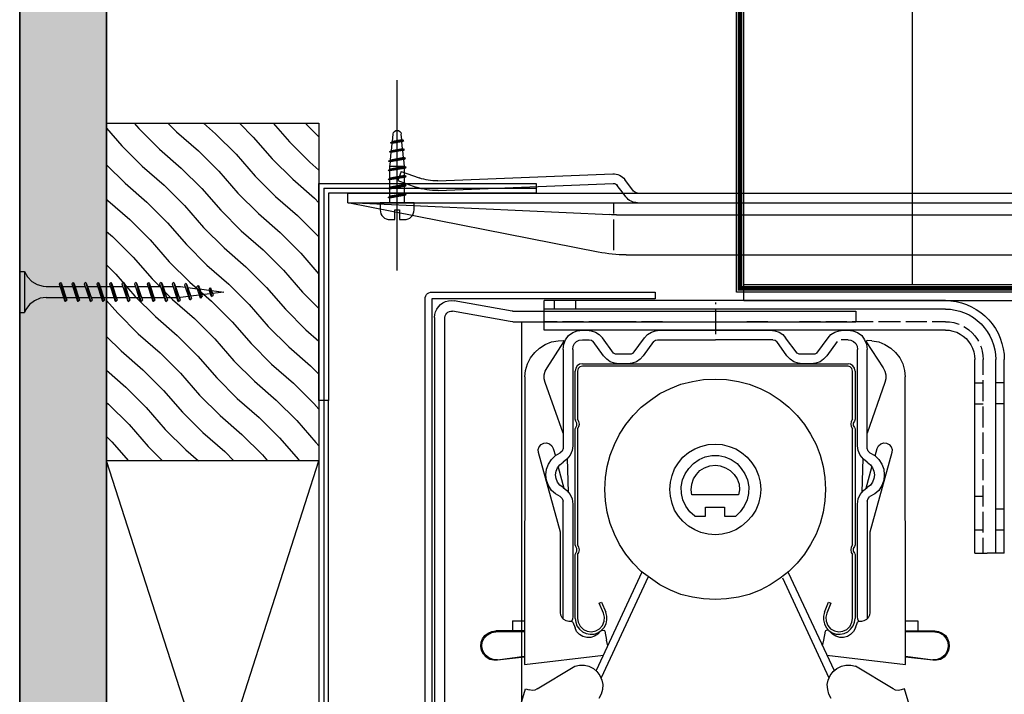
# Model space of a CAD drawing. Units: millimetres. Extents: x 82728 to 88912, y 18022 to 23414.
# Drawn here: x 86228 to 86432, y 18518 to 18657 of the extents above; entities that cross this region are included whole.
import ezdxf

# ---------------------------------------------------------------- set-up
doc = ezdxf.new("R2010")
doc.units = ezdxf.units.MM
doc.header["$LTSCALE"] = 0.5
doc.linetypes.add('HIDDEN', pattern=[9.525, 6.35, -3.175])
for name, color, linetype in [('AS_obklad_drevo', 26, 'Continuous'), ('AS_obrys', 1, 'Continuous'), ('as_okna', 142, 'Continuous'), ('AS_tepelna', 51, 'Continuous'), ('D_AS_DET_ruzne', 33, 'Continuous'), ('D_AS_DET_SRAF', 251, 'Continuous')]:
    doc.layers.add(name, color=color, linetype=linetype)
doc.linetypes.add('BATTING', pattern='A,0.00254,-2.54,[134,ltypeshp.shx,S=2.54,R=0,X=-2.54,Y=0],-5.08,[134,ltypeshp.shx,S=2.54,R=180,X=2.54,Y=0],-2.54', length=10.16254)

# ---------------------------------------------------------------- blocks, each defined once
blk = doc.blocks.new('A$C58B03034')
for p, q in [((-43.98, -2.24), (-43.44, -1.98)), ((-43.44, -1.98), (-42.84, -1.82)), ((-42.84, -1.82), (-42.22, -1.77)), ((-42.22, -1.77), (-41.63, -1.82)), ((-29.63, -3.94), (-41.63, -1.82)), ((-23.02, -7.91), (-23.02, -1.77)), ((60.12, -1.77), (-23.02, -1.77)), ((-20.86, -3.53), (-20.86, -1.77)), ((-16.47, -3.53), (-16.47, -1.77)), ((60.12, -1.77), (61.25, -1.82)), ((61.25, -1.82), (62.36, -1.98)), ((62.36, -1.98), (63.44, -2.24)), ((-45.5, -4.09), (-45.24, -3.53)), ((-45.24, -3.53), (-44.91, -3.04)), ((-44.91, -3.04), (-44.47, -2.6)), ((-44.47, -2.6), (-43.98, -2.24)), ((-42.95, -4.17), (-42.64, -4.04)), ((-42.64, -4.04), (-42.33, -3.97)), ((-42.33, -3.97), (-41.99, -3.99)), ((-30.02, -6.11), (-41.99, -3.99)), ((-29.48, -3.97), (-29.63, -3.94)), ((-29.48, -3.97), (41.57, -3.97)), ((60.12, -3.53), (-23.02, -3.53)), ((41.57, -3.97), (41.57, -6.16)), ((60.12, -3.53), (61.15, -3.58)), ((61.15, -3.58), (62.15, -3.73)), ((62.15, -3.73), (63.13, -3.99)), ((63.13, -3.99), (64.09, -4.33)), ((63.44, -2.24), (64.5, -2.62)), ((64.5, -2.62), (65.54, -3.09)), ((65.54, -3.09), (66.52, -3.6)), ((66.52, -3.6), (67.47, -4.25)), ((-45.73, -5.28), (-45.66, -4.69)), ((-45.73, -5.28), (-45.73, -206.15)), ((-45.66, -4.69), (-45.5, -4.09)), ((-43.57, -5.28), (-43.51, -4.95)), ((-43.57, -206.15), (-43.57, -5.28)), ((-43.51, -4.95), (-43.38, -4.66)), ((-43.38, -4.66), (-43.2, -4.38)), ((-43.2, -4.38), (-42.95, -4.17)), ((-29.48, -6.16), (-30.02, -6.11)), ((64.09, -4.33), (65.02, -4.74)), ((65.02, -4.74), (65.92, -5.28)), ((65.92, -5.28), (66.72, -5.9)), ((66.72, -5.9), (67.5, -6.6)), ((67.47, -4.25), (68.32, -4.97)), ((68.32, -4.97), (69.12, -5.77)), ((69.12, -5.77), (69.84, -6.62)), ((-29.48, -6.16), (41.57, -6.16)), ((-20.31, -6.16), (-23.02, -6.16)), ((60.12, -7.91), (-23.02, -7.91)), ((-14.84, -6.16), (-19.23, -6.16)), ((-9.4, -6.16), (-13.76, -6.16)), ((-13.04, -6.16), (2.6, -6.16)), ((-7.57, -6.16), (-11.95, -6.16)), ((-3.93, -6.16), (-8.29, -6.16)), ((1.52, -6.16), (-2.84, -6.16)), ((23.35, -6.16), (18.99, -6.16)), ((34.24, -6.16), (29.88, -6.16)), ((39.71, -6.16), (35.35, -6.16)), ((45.16, -6.16), (40.8, -6.16)), ((50.85, -6.16), (46.27, -6.16)), ((56.3, -6.16), (51.91, -6.16)), ((60.12, -6.16), (57.38, -6.16)), ((60.12, -6.16), (60.99, -6.21)), ((60.12, -7.91), (60.92, -7.94)), ((60.92, -7.94), (61.69, -8.09)), ((60.99, -6.21), (61.85, -6.34)), ((61.69, -8.09), (62.46, -8.35)), ((61.85, -6.34), (62.72, -6.57)), ((62.72, -6.57), (62.95, -6.67)), ((63.93, -7.14), (64.27, -7.35)), ((64.27, -7.35), (64.97, -7.86)), ((64.97, -7.86), (65.64, -8.43)), ((67.5, -6.6), (68.17, -7.37)), ((68.17, -7.37), (68.81, -8.17)), ((69.84, -6.62), (70.49, -7.58)), ((70.49, -7.58), (71.03, -8.56)), ((62.46, -8.35), (63.16, -8.71)), ((63.16, -8.71), (63.83, -9.15)), ((63.83, -9.15), (64.43, -9.67)), ((64.43, -9.67), (64.92, -10.29)), ((65.64, -8.43), (66.23, -9.1)), ((66.23, -9.1), (66.75, -9.82)), ((66.75, -9.82), (66.95, -10.18)), ((68.81, -8.17), (69.33, -9.07)), ((69.33, -9.07), (69.77, -9.98)), ((69.77, -9.98), (70.1, -10.96)), ((71.03, -8.56), (71.47, -9.56)), ((71.47, -9.56), (71.83, -10.68)), ((64.92, -10.29), (65.38, -10.96)), ((65.38, -10.96), (65.74, -11.66)), ((65.74, -11.66), (66, -12.43)), ((67.42, -11.16), (67.52, -11.4)), ((67.52, -11.4), (67.75, -12.25)), ((70.1, -10.96), (70.36, -11.96)), ((70.36, -11.96), (70.52, -12.97)), ((71.83, -10.68), (72.12, -11.76)), ((72.12, -11.76), (72.27, -12.87)), ((66, -12.43), (66.15, -13.2)), ((66.15, -13.2), (66.21, -14)), ((66.21, -54.16), (66.21, -14)), ((67.75, -12.25), (67.91, -13.13)), ((67.91, -13.13), (67.93, -14)), ((67.93, -17.18), (67.93, -14)), ((70.52, -12.97), (70.57, -14)), ((70.57, -54.16), (70.57, -14)), ((72.27, -12.87), (72.32, -14)), ((72.32, -54.16), (72.32, -14)), ((67.93, -22.62), (67.93, -18.26)), ((66.21, -18.8), (67.93, -18.8)), ((72.32, -18.8), (70.57, -18.8)), ((66.21, -23.17), (67.93, -23.17)), ((67.93, -28.07), (67.93, -23.71)), ((72.32, -23.17), (70.57, -23.17)), ((67.93, -33.54), (67.93, -29.15)), ((67.93, -38.98), (67.93, -34.62)), ((67.93, -44.46), (67.93, -40.09)), ((67.93, -42.37), (66.21, -42.37)), ((67.93, -49.87), (67.93, -45.54)), ((72.32, -45), (70.57, -45)), ((67.93, -49.36), (66.21, -49.36)), ((67.93, -54.16), (67.93, -50.98)), ((72.32, -49.36), (70.57, -49.36)), ((66.21, -54.16), (68.81, -54.16)), ((69.69, -54.16), (68.81, -54.16)), ((70.57, -54.16), (69.69, -54.16)), ((72.32, -54.16), (70.57, -54.16)), ((-43.57, -144.83), (-43.57, -239.12)), ((-41.37, -144.83), (-43.57, -144.83)), ((-41.37, -240.13), (-41.37, -144.83)), ((-43.57, -191.34), (-45.73, -191.34)), ((-43.57, -194.79), (-45.73, -194.79)), ((-45.73, -206.15), (-43.57, -206.15)), ((-43.57, -239.12), (-46.17, -241.32)), ((-43.98, -242.32), (-41.37, -240.13)), ((-46.17, -241.32), (-46.17, -256.7)), ((-43.98, -256.7), (-43.98, -242.32)), ((-46.17, -256.7), (-43.98, -256.7))]:
    blk.add_line(p, q)
for points in [[(-46.58, -0.04), (-46.58, -0.04), (-46.27, 0), (-46.27, 0)], [(-46.27, 0), (-46.27, 0), (0, 0), (0, 0)], [(0, 0), (0, 0), (0, -1.41), (0, -1.41)], [(-47.68, -1.41), (-47.68, -1.41), (-47.64, -1.11), (-47.64, -1.11)], [(-47.68, -256.72), (-47.68, -256.72), (-47.68, -1.41), (-47.68, -1.41)], [(-47.64, -1.11), (-47.64, -1.11), (-47.54, -0.82), (-47.54, -0.82)], [(-47.54, -0.82), (-47.54, -0.82), (-47.36, -0.54), (-47.36, -0.54)], [(-47.36, -0.54), (-47.36, -0.54), (-47.16, -0.32), (-47.16, -0.32)], [(-47.16, -0.32), (-47.16, -0.32), (-46.88, -0.14), (-46.88, -0.14)], [(-46.88, -0.14), (-46.88, -0.14), (-46.58, -0.04), (-46.58, -0.04)], [(-46.27, -1.41), (-46.27, -1.41), (-46.27, -256.72), (-46.27, -256.72)], [(0, -1.41), (0, -1.41), (-46.27, -1.41), (-46.27, -1.41)], [(-43.57, -242.66), (-43.57, -242.66), (-42, -242.69), (-42, -242.69)], [(-43.57, -256.74), (-43.57, -256.74), (-43.57, -242.66), (-43.57, -242.66)], [(-42, -242.69), (-42, -242.69), (-42, -256.75), (-42, -256.75)], [(-42, -256.75), (-41.76, -261.22), (-48.2, -260.96), (-47.68, -256.72)], [(-46.27, -256.72), (-46.31, -258.81), (-43.48, -258.6), (-43.57, -256.74)]]:
    blk.add_open_spline(points, degree=3)
blk = doc.blocks.new('A$C260A6DE1')
for p, q in [((0, 5.77), (0, 5.41)), ((0, 4.52), (0, -0.23)), ((0, 3.46), (0, -0.85)), ((-31.43, -2.92), (-31.03, -1.97)), ((-31.03, -1.97), (-30.41, -1.09)), ((-30.41, -1.09), (-29.53, -0.48)), ((-29.53, -0.48), (-28.64, -0.14)), ((-28.64, -0.14), (-27.56, 0)), ((-28.24, -2.04), (-27.56, -1.97)), ((-27.56, 0), (-26.67, 0)), ((-27.56, -1.97), (-26.13, -1.97)), ((-26.67, 0), (-25.72, -0.14)), ((-26.13, -1.97), (-25.65, -2.04)), ((-25.72, -0.14), (-24.84, -0.41)), ((-24.84, -0.41), (-24.09, -0.88)), ((-24.09, -0.88), (-23.41, -1.56)), ((-21.09, -4.76), (-23.41, -1.56)), ((-17.01, -4.76), (-14.7, -1.56)), ((-14.7, -1.56), (-14.09, -0.88)), ((-14.09, -0.88), (-13.27, -0.41)), ((-13.27, -0.41), (-12.39, -0.14)), ((-12.39, -0.14), (-11.5, 0)), ((-12.39, -2.04), (-11.98, -1.97)), ((-11.98, -1.97), (0, -1.97)), ((-11.5, 0), (11.35, 0)), ((11.9, -1.97), (0, -1.97)), ((11.35, 0), (12.31, -0.14)), ((11.9, -1.97), (12.38, -2.04)), ((12.31, -0.14), (13.19, -0.41)), ((13.19, -0.41), (13.94, -0.88)), ((13.94, -0.88), (14.55, -1.56)), ((16.93, -4.76), (14.55, -1.56)), ((21.01, -4.76), (23.33, -1.56)), ((23.33, -1.56), (23.94, -0.88)), ((23.94, -0.88), (24.76, -0.41)), ((24.76, -0.41), (25.64, -0.14)), ((25.64, -0.14), (26.52, 0)), ((27.48, -1.97), (26.05, -1.97)), ((26.52, 0), (27.48, 0)), ((27.48, 0), (28.5, -0.14)), ((27.48, -1.97), (28.09, -2.04)), ((28.5, -0.14), (29.45, -0.48)), ((29.45, -0.48), (30.33, -1.09)), ((30.33, -1.09), (30.88, -1.97)), ((30.88, -1.97), (31.29, -2.92)), ((-37.42, -4.63), (-36.47, -3.74)), ((-36.47, -3.74), (-35.24, -2.99)), ((-35.24, -2.99), (-33.95, -2.45)), ((-34.83, -7.82), (-31.37, -2.45)), ((-33.95, -2.45), (-32.59, -2.24)), ((-32.59, -2.24), (-31.57, -2.11)), ((-31.57, -2.11), (-31.43, -2.18)), ((-31.57, -4.01), (-31.43, -2.92)), ((-31.57, -4.01), (-31.57, -21.36)), ((-31.43, -2.18), (-31.37, -2.31)), ((-31.37, -2.31), (-31.37, -2.45)), ((-29.53, -4.01), (-29.46, -3.33)), ((-29.53, -4.01), (-29.53, -23.95)), ((-29.46, -3.33), (-29.19, -2.79)), ((-29.19, -2.79), (-28.78, -2.38)), ((-28.78, -2.38), (-28.24, -2.04)), ((-25.65, -2.04), (-25.31, -2.38)), ((-23.2, -5.31), (-25.31, -2.38)), ((-12.8, -2.38), (-14.97, -5.31)), ((-12.8, -2.38), (-12.39, -2.04)), ((12.38, -2.04), (12.71, -2.38)), ((14.82, -5.31), (12.71, -2.38)), ((25.23, -2.38), (23.06, -5.31)), ((28.09, -2.04), (28.63, -2.38)), ((28.63, -2.38), (29.11, -2.79)), ((29.11, -2.79), (29.38, -3.33)), ((29.38, -3.33), (29.45, -4.01)), ((29.45, -23.95), (29.45, -4.01)), ((31.22, -2.31), (31.29, -2.18)), ((31.22, -2.45), (31.22, -2.31)), ((31.22, -2.45), (34.76, -7.82)), ((31.29, -2.18), (31.42, -2.11)), ((31.29, -2.92), (31.42, -4.01)), ((32.44, -2.24), (31.42, -2.11)), ((31.42, -21.36), (31.42, -4.01)), ((32.44, -2.24), (33.87, -2.45)), ((33.87, -2.45), (35.1, -2.99)), ((35.1, -2.99), (36.32, -3.74)), ((36.32, -3.74), (37.34, -4.63)), ((-38.92, -7.01), (-38.3, -5.71)), ((-38.3, -5.71), (-37.42, -4.63)), ((-22.52, -5.99), (-23.2, -5.31)), ((-21.77, -6.53), (-22.52, -5.99)), ((-20.69, -4.97), (-21.09, -4.76)), ((-17.42, -4.97), (-20.69, -4.97)), ((-17.01, -4.76), (-17.42, -4.97)), ((-15.58, -5.99), (-16.33, -6.53)), ((-14.97, -5.31), (-15.58, -5.99)), ((15.5, -5.99), (14.82, -5.31)), ((16.25, -6.53), (15.5, -5.99)), ((17.34, -4.97), (16.93, -4.76)), ((20.61, -4.97), (17.34, -4.97)), ((21.01, -4.76), (20.61, -4.97)), ((22.38, -5.99), (21.69, -6.53)), ((23.06, -5.31), (22.38, -5.99)), ((37.34, -4.63), (38.22, -5.71)), ((38.22, -5.71), (38.84, -7.01)), ((-39.32, -8.37), (-38.92, -7.01)), ((-35.24, -8.5), (-34.83, -7.82)), ((-28.92, -7.89), (-29.05, -8.5)), ((-28.64, -7.41), (-28.92, -7.89)), ((-28.17, -7.07), (-28.64, -7.41)), ((-28.44, -7.96), (-28.58, -8.5)), ((-28.1, -7.62), (-28.44, -7.96)), ((-27.56, -7.01), (-28.17, -7.07)), ((-27.56, -7.48), (-28.1, -7.62)), ((-27.56, -7.01), (27.48, -7.01)), ((27.48, -7.48), (-27.56, -7.48)), ((-20.89, -6.87), (-21.77, -6.53)), ((-20.01, -7.01), (-20.89, -6.87)), ((-18.17, -7.01), (-20.01, -7.01)), ((-17.22, -6.87), (-18.17, -7.01)), ((-16.33, -6.53), (-17.22, -6.87)), ((17.14, -6.87), (16.25, -6.53)), ((18.02, -7.01), (17.14, -6.87)), ((19.86, -7.01), (18.02, -7.01)), ((20.81, -6.87), (19.86, -7.01)), ((21.69, -6.53), (20.81, -6.87)), ((28.02, -7.07), (27.48, -7.01)), ((27.95, -7.62), (27.48, -7.48)), ((28.29, -7.96), (27.95, -7.62)), ((28.5, -7.41), (28.02, -7.07)), ((28.43, -8.5), (28.29, -7.96)), ((28.84, -7.89), (28.5, -7.41)), ((28.97, -8.5), (28.84, -7.89)), ((34.76, -7.82), (35.1, -8.5)), ((38.84, -7.01), (39.18, -8.37)), ((-39.46, -9.66), (-39.53, -69.32)), ((-39.46, -9.66), (-39.32, -8.37)), ((-35.45, -9.25), (-35.24, -8.5)), ((-35.45, -10.07), (-35.45, -9.25)), ((-35.24, -10.88), (-35.45, -10.07)), ((-29.05, -18.43), (-29.05, -8.5)), ((-28.58, -8.5), (-28.58, -18.43)), ((-2.46, -10.2), (0, -10.14)), ((0, -10.14), (2.31, -10.2)), ((28.43, -18.43), (28.43, -8.5)), ((28.97, -8.5), (28.97, -18.43)), ((35.1, -8.5), (35.3, -9.25)), ((35.3, -10.07), (35.1, -10.88)), ((35.3, -9.25), (35.3, -10.07)), ((39.18, -8.37), (39.31, -9.66)), ((39.38, -69.32), (39.31, -9.66)), ((-31.57, -21.36), (-35.24, -10.88)), ((-11.5, -13.13), (-9.32, -12.11)), ((-9.32, -12.11), (-7.15, -11.22)), ((-7.15, -11.22), (-4.77, -10.61)), ((-4.77, -10.61), (-2.46, -10.2)), ((2.31, -10.2), (4.76, -10.61)), ((4.76, -10.61), (7, -11.22)), ((7, -11.22), (9.25, -12.11)), ((9.25, -12.11), (11.35, -13.13)), ((35.1, -10.88), (31.42, -21.36)), ((-13.48, -14.49), (-11.5, -13.13)), ((11.35, -13.13), (13.4, -14.49)), ((-17.01, -17.69), (-15.38, -15.99)), ((-15.38, -15.99), (-13.48, -14.49)), ((13.4, -14.49), (15.23, -15.99)), ((15.23, -15.99), (16.93, -17.69)), ((-18.58, -19.52), (-17.01, -17.69)), ((16.93, -17.69), (18.43, -19.52)), ((-28.92, -18.84), (-29.05, -18.43)), ((-29.05, -20.47), (-28.92, -20.14)), ((-28.71, -19.25), (-28.92, -18.84)), ((-28.92, -20.14), (-28.71, -19.73)), ((-28.71, -19.73), (-28.71, -19.25)), ((-28.3, -18.91), (-28.58, -18.43)), ((-28.58, -20.47), (-28.3, -20)), ((-28.17, -19.46), (-28.3, -18.91)), ((-28.3, -20), (-28.17, -19.46)), ((-19.87, -21.56), (-18.58, -19.52)), ((18.43, -19.52), (19.72, -21.56)), ((28.16, -18.91), (28.09, -19.46)), ((28.09, -19.46), (28.16, -20)), ((28.43, -18.43), (28.16, -18.91)), ((28.16, -20), (28.43, -20.47)), ((28.84, -18.84), (28.57, -19.25)), ((28.57, -19.25), (28.57, -19.73)), ((28.57, -19.73), (28.84, -20.14)), ((28.97, -18.43), (28.84, -18.84)), ((28.84, -20.14), (28.97, -20.47)), ((-31.57, -21.36), (-31.57, -24.56)), ((-29.05, -44.49), (-29.05, -20.47)), ((-28.58, -20.47), (-28.58, -44.49)), ((-20.89, -23.67), (-19.87, -21.56)), ((19.72, -21.56), (20.88, -23.67)), ((28.43, -44.49), (28.43, -20.47)), ((28.97, -20.47), (28.97, -44.49)), ((31.42, -24.56), (31.42, -21.36)), ((-36.74, -24.76), (-36.54, -24.15)), ((-36.54, -24.15), (-36.13, -23.67)), ((-36.13, -23.67), (-35.58, -23.4)), ((-35.58, -23.4), (-34.97, -23.33)), ((-34.97, -23.33), (-34.36, -23.54)), ((-34.36, -23.54), (-33.88, -23.95)), ((-33.88, -23.95), (-33.61, -24.56)), ((-29.53, -23.95), (-29.67, -24.96)), ((-21.77, -25.92), (-20.89, -23.67)), ((-4.29, -24.62), (-3, -24.08)), ((-3, -24.08), (-1.5, -23.67)), ((-1.5, -23.67), (0, -23.61)), ((0, -23.61), (1.42, -23.67)), ((1.42, -23.67), (2.85, -24.08)), ((2.85, -24.08), (4.21, -24.62)), ((20.88, -23.67), (21.69, -25.92)), ((29.59, -24.96), (29.45, -23.95)), ((33.53, -24.56), (33.8, -23.95)), ((33.8, -23.95), (34.28, -23.54)), ((34.28, -23.54), (34.89, -23.33)), ((34.89, -23.33), (35.44, -23.4)), ((35.44, -23.4), (35.98, -23.67)), ((35.98, -23.67), (36.39, -24.15)), ((36.39, -24.15), (36.59, -24.76)), ((-36.67, -25.37), (-36.74, -24.76)), ((-32.11, -41.9), (-36.67, -25.37)), ((-33.95, -26.8), (-33.13, -25.99)), ((-33.61, -24.56), (-33.13, -26.05)), ((-33.13, -25.99), (-32.18, -25.44)), ((-31.77, -25.1), (-32.18, -25.44)), ((-31.57, -24.56), (-31.77, -25.1)), ((-30.07, -25.92), (-30.75, -26.73)), ((-29.67, -24.96), (-30.07, -25.92)), ((-22.45, -28.23), (-21.77, -25.92)), ((-7.62, -27.48), (-6.74, -26.33)), ((-6.74, -26.33), (-5.58, -25.37)), ((-5.58, -25.37), (-4.29, -24.62)), ((-3.34, -26.8), (-2.11, -26.26)), ((-2.11, -26.26), (-0.75, -25.99)), ((-0.75, -25.99), (0.68, -25.99)), ((0.68, -25.99), (1.97, -26.26)), ((1.97, -26.26), (3.26, -26.8)), ((4.21, -24.62), (5.44, -25.37)), ((5.44, -25.37), (6.59, -26.33)), ((6.59, -26.33), (7.54, -27.48)), ((21.69, -25.92), (22.31, -28.23)), ((29.99, -25.92), (29.59, -24.96)), ((30.67, -26.73), (29.99, -25.92)), ((31.63, -25.1), (31.42, -24.56)), ((32.03, -25.44), (31.63, -25.1)), ((36.52, -25.37), (31.97, -41.9)), ((32.03, -25.44), (33.06, -25.99)), ((33.06, -25.99), (33.87, -26.8)), ((33.12, -26.05), (33.53, -24.56)), ((36.59, -24.76), (36.52, -25.37)), ((-34.97, -28.84), (-34.56, -27.75)), ((-34.56, -27.75), (-33.95, -26.8)), ((-33, -29.25), (-32.73, -28.5)), ((-32.73, -28.5), (-32.25, -27.89)), ((-32.59, -28.37), (-31.37, -32.72)), ((-32.25, -27.89), (-31.57, -27.35)), ((-30.75, -26.73), (-31.57, -27.35)), ((-30.41, -33.6), (-30.62, -26.6)), ((-22.79, -30.54), (-22.45, -28.23)), ((-8.44, -28.71), (-7.62, -27.48)), ((-5.52, -28.64), (-4.56, -27.62)), ((-4.56, -27.62), (-3.34, -26.8)), ((-3.2, -29.11), (-2.25, -28.5)), ((-2.25, -28.5), (-1.16, -28.09)), ((-1.16, -28.09), (0, -27.96)), ((0, -27.96), (1.01, -28.09)), ((1.01, -28.09), (2.1, -28.5)), ((2.1, -28.5), (3.06, -29.11)), ((3.26, -26.8), (4.48, -27.62)), ((4.48, -27.62), (5.37, -28.64)), ((7.54, -27.48), (8.36, -28.71)), ((22.31, -28.23), (22.65, -30.54)), ((30.54, -26.6), (30.33, -33.6)), ((31.42, -27.35), (30.67, -26.73)), ((31.22, -32.72), (32.44, -28.37)), ((31.42, -27.35), (32.1, -27.89)), ((32.1, -27.89), (32.58, -28.5)), ((32.58, -28.5), (32.85, -29.25)), ((33.87, -26.8), (34.48, -27.75)), ((34.48, -27.75), (34.89, -28.84)), ((-35.11, -30), (-34.97, -28.84)), ((-34.97, -31.09), (-35.11, -30)), ((-33.13, -30), (-33, -29.25)), ((-33, -30.75), (-33.13, -30)), ((-22.93, -32.99), (-22.79, -30.54)), ((-9.32, -31.5), (-8.99, -30.14)), ((-8.99, -30.14), (-8.44, -28.71)), ((-6.81, -31.02), (-6.27, -29.8)), ((-6.27, -29.8), (-5.52, -28.64)), ((-4.56, -30.81), (-3.95, -29.93)), ((-3.95, -29.93), (-3.2, -29.11)), ((3.06, -29.11), (3.87, -29.93)), ((3.87, -29.93), (4.48, -30.81)), ((5.37, -28.64), (6.12, -29.8)), ((6.12, -29.8), (6.66, -31.02)), ((8.36, -28.71), (8.91, -30.14)), ((8.91, -30.14), (9.25, -31.5)), ((22.65, -30.54), (22.78, -32.99)), ((32.85, -29.25), (32.99, -30)), ((32.99, -30), (32.85, -30.75)), ((34.89, -28.84), (34.96, -30)), ((34.96, -30), (34.89, -31.09)), ((-34.56, -32.18), (-34.97, -31.09)), ((-33.95, -33.2), (-34.56, -32.18)), ((-32.73, -31.5), (-33, -30.75)), ((-32.25, -32.11), (-32.73, -31.5)), ((-31.57, -32.58), (-32.25, -32.11)), ((-31.57, -32.58), (-30.75, -33.26)), ((-9.46, -32.99), (-9.32, -31.5)), ((-7.08, -32.45), (-6.81, -31.02)), ((-7.01, -33.88), (-7.08, -32.45)), ((-5.04, -33.06), (-4.9, -31.9)), ((-4.9, -31.9), (-4.56, -30.81)), ((4.48, -30.81), (4.89, -31.9)), ((4.89, -31.9), (4.96, -33.06)), ((6.66, -31.02), (6.93, -32.45)), ((6.93, -32.45), (6.87, -33.88)), ((9.25, -31.5), (9.38, -32.99)), ((30.67, -33.26), (31.42, -32.58)), ((32.1, -32.11), (31.42, -32.58)), ((32.58, -31.5), (32.1, -32.11)), ((32.85, -30.75), (32.58, -31.5)), ((34.48, -32.18), (33.87, -33.2)), ((34.89, -31.09), (34.48, -32.18)), ((-33.13, -33.95), (-33.95, -33.2)), ((-32.18, -34.49), (-33.13, -33.95)), ((-32.18, -34.49), (-31.77, -34.9)), ((-30.75, -33.26), (-30.07, -34.08)), ((-30.07, -34.08), (-29.67, -34.96)), ((-22.79, -35.37), (-22.93, -32.99)), ((-9.32, -34.42), (-9.46, -32.99)), ((-8.99, -35.92), (-9.32, -34.42)), ((-6.74, -35.17), (-7.01, -33.88)), ((-4.9, -34.15), (-5.04, -33.06)), ((4.82, -34.15), (-4.9, -34.15)), ((4.96, -33.06), (4.82, -34.15)), ((6.87, -33.88), (6.59, -35.17)), ((9.25, -34.42), (8.91, -35.92)), ((9.38, -32.99), (9.25, -34.42)), ((22.78, -32.99), (22.65, -35.37)), ((29.59, -34.96), (29.99, -34.08)), ((29.99, -34.08), (30.67, -33.26)), ((31.63, -34.9), (32.03, -34.49)), ((33.06, -33.95), (32.03, -34.49)), ((33.87, -33.2), (33.06, -33.95)), ((-31.77, -34.9), (-31.57, -35.44)), ((-31.57, -59.86), (-31.57, -35.44)), ((-29.67, -34.96), (-29.53, -36.05)), ((-29.53, -36.05), (-29.53, -59.32)), ((-22.45, -37.75), (-22.79, -35.37)), ((-8.44, -37.28), (-8.99, -35.92)), ((-6.13, -36.46), (-6.74, -35.17)), ((-5.31, -37.62), (-6.13, -36.46)), ((-2.05, -38.57), (-2.05, -36.67)), ((-2.05, -36.67), (1.9, -36.67)), ((1.9, -36.67), (1.9, -38.57)), ((5.98, -36.46), (5.16, -37.62)), ((6.59, -35.17), (5.98, -36.46)), ((8.91, -35.92), (8.36, -37.28)), ((22.65, -35.37), (22.31, -37.75)), ((29.45, -36.05), (29.59, -34.96)), ((29.45, -59.32), (29.45, -36.05)), ((31.42, -35.44), (31.63, -34.9)), ((31.42, -35.44), (31.42, -59.86)), ((-21.77, -40.07), (-22.45, -37.75)), ((-7.62, -38.57), (-8.44, -37.28)), ((-6.74, -39.59), (-7.62, -38.57)), ((-4.29, -38.57), (-5.31, -37.62)), ((-4.29, -38.57), (-2.05, -38.57)), ((1.9, -38.57), (4.21, -38.57)), ((5.16, -37.62), (4.21, -38.57)), ((7.54, -38.57), (6.59, -39.59)), ((8.36, -37.28), (7.54, -38.57)), ((22.31, -37.75), (21.69, -40.07)), ((-20.89, -42.31), (-21.77, -40.07)), ((-5.58, -40.61), (-6.74, -39.59)), ((-4.29, -41.36), (-5.58, -40.61)), ((5.44, -40.61), (4.21, -41.36)), ((6.59, -39.59), (5.44, -40.61)), ((21.69, -40.07), (20.88, -42.31)), ((-32.11, -58.5), (-32.11, -41.9)), ((-19.87, -44.42), (-20.89, -42.31)), ((-3, -41.97), (-4.29, -41.36)), ((-1.5, -42.31), (-3, -41.97)), ((0, -42.45), (-1.5, -42.31)), ((1.42, -42.31), (0, -42.45)), ((2.85, -41.97), (1.42, -42.31)), ((4.21, -41.36), (2.85, -41.97)), ((20.88, -42.31), (19.72, -44.42)), ((31.97, -41.9), (31.97, -58.5)), ((-28.92, -44.83), (-29.05, -44.49)), ((-28.71, -45.24), (-28.92, -44.83)), ((-28.3, -44.96), (-28.58, -44.49)), ((-18.58, -46.46), (-19.87, -44.42)), ((19.72, -44.42), (18.43, -46.46)), ((28.43, -44.49), (28.16, -44.96)), ((28.84, -44.83), (28.57, -45.24)), ((28.97, -44.49), (28.84, -44.83)), ((-29.05, -46.53), (-28.92, -46.19)), ((-29.05, -59.73), (-29.05, -46.53)), ((-28.92, -46.19), (-28.71, -45.78)), ((-28.71, -45.78), (-28.71, -45.24)), ((-28.58, -46.53), (-28.3, -46.05)), ((-28.58, -46.53), (-28.58, -59.73)), ((-28.17, -45.51), (-28.3, -44.96)), ((-28.3, -46.05), (-28.17, -45.51)), ((-17.01, -48.3), (-18.58, -46.46)), ((18.43, -46.46), (16.93, -48.3)), ((28.16, -44.96), (28.09, -45.51)), ((28.09, -45.51), (28.16, -46.05)), ((28.16, -46.05), (28.43, -46.53)), ((28.43, -59.73), (28.43, -46.53)), ((28.57, -45.24), (28.57, -45.78)), ((28.57, -45.78), (28.84, -46.19)), ((28.84, -46.19), (28.97, -46.53)), ((28.97, -46.53), (28.97, -59.73)), ((-15.38, -50), (-17.01, -48.3)), ((16.93, -48.3), (15.23, -50)), ((-15.24, -50.13), (-24.7, -70.54)), ((-13.48, -51.43), (-15.38, -50)), ((15.23, -50), (13.4, -51.43)), ((15.1, -50.2), (24.62, -70.54)), ((-13.95, -51.16), (-23.68, -72.04)), ((-11.5, -52.79), (-13.48, -51.43)), ((-9.32, -53.88), (-11.5, -52.79)), ((11.35, -52.79), (9.25, -53.88)), ((13.4, -51.43), (11.35, -52.79)), ((13.87, -51.36), (23.53, -72.04)), ((-7.15, -54.76), (-9.32, -53.88)), ((-4.77, -55.37), (-7.15, -54.76)), ((7, -54.76), (4.76, -55.37)), ((9.25, -53.88), (7, -54.76)), ((-24.09, -56.6), (-23.61, -56.39)), ((-23.2, -58.64), (-24.09, -56.6)), ((-23.61, -56.39), (-22.73, -58.43)), ((-2.46, -55.71), (-4.77, -55.37)), ((0, -55.85), (-2.46, -55.71)), ((2.31, -55.71), (0, -55.85)), ((4.76, -55.37), (2.31, -55.71)), ((22.58, -58.43), (23.46, -56.39)), ((23.94, -56.6), (23.06, -58.64)), ((23.46, -56.39), (23.94, -56.6)), ((-32.05, -59.05), (-32.11, -58.5)), ((-31.77, -59.59), (-32.05, -59.05)), ((-23, -59.52), (-23.2, -58.64)), ((-22.52, -59.25), (-22.73, -58.43)), ((22.58, -58.43), (22.38, -59.25)), ((23.06, -58.64), (22.85, -59.52)), ((31.9, -59.05), (31.63, -59.59)), ((31.97, -58.5), (31.9, -59.05)), ((-42.05, -60.27), (-39.53, -60.27)), ((-42.05, -60.27), (-42.05, -62.31)), ((-31.43, -60), (-31.77, -59.59)), ((-31.57, -59.93), (-31.57, -59.73)), ((-30.89, -60.27), (-31.43, -60)), ((-30.35, -60.41), (-30.89, -60.27)), ((-29.73, -60.41), (-30.35, -60.41)), ((-29.6, -59.93), (-29.8, -60.41)), ((-29.73, -60.41), (-29.6, -60.47)), ((-29.53, -59.32), (-29.6, -59.93)), ((-29.6, -60.47), (-29.53, -60.54)), ((-29.53, -60.54), (-29.05, -61.7)), ((-29.05, -59.73), (-28.92, -60.54)), ((-28.92, -60.54), (-28.71, -61.29)), ((-28.58, -59.73), (-28.44, -60.54)), ((-28.44, -60.54), (-28.03, -61.36)), ((-23.41, -61.22), (-23.07, -60.34)), ((-23.07, -60.34), (-23, -59.52)), ((-23.07, -61.63), (-22.66, -60.88)), ((-22.66, -60.88), (-22.52, -60.07)), ((-22.52, -60.07), (-22.52, -59.25)), ((22.38, -59.25), (22.38, -60.07)), ((22.38, -60.07), (22.58, -60.88)), ((22.58, -60.88), (22.92, -61.63)), ((22.85, -59.52), (22.92, -60.34)), ((22.92, -60.34), (23.26, -61.22)), ((27.89, -61.36), (28.29, -60.54)), ((28.29, -60.54), (28.43, -59.73)), ((28.57, -61.29), (28.84, -60.54)), ((28.84, -60.54), (28.97, -59.73)), ((29.04, -61.7), (29.45, -60.54)), ((29.52, -59.93), (29.45, -59.32)), ((29.45, -60.54), (29.52, -60.47)), ((29.72, -60.41), (29.52, -59.93)), ((29.52, -60.47), (29.65, -60.41)), ((30.27, -60.41), (29.65, -60.41)), ((30.74, -60.27), (30.27, -60.41)), ((31.29, -60), (30.74, -60.27)), ((31.63, -59.59), (31.29, -60)), ((39.38, -60.27), (41.97, -60.27)), ((41.97, -60.27), (41.97, -62.31)), ((-47.89, -63.81), (-47.22, -63.13)), ((-47.76, -63.26), (-47.08, -62.79)), ((-47.22, -63.13), (-46.4, -62.65)), ((-47.08, -62.79), (-46.33, -62.45)), ((-46.4, -62.65), (-45.51, -62.52)), ((-46.33, -62.45), (-45.51, -62.31)), ((-42.05, -62.31), (-45.51, -62.31)), ((-39.53, -62.52), (-45.51, -62.52)), ((-39.53, -62.31), (-42.05, -62.31)), ((-28.78, -62.45), (-29.05, -61.7)), ((-28.17, -63.06), (-28.78, -62.45)), ((-28.71, -61.29), (-28.17, -61.97)), ((-28.17, -61.97), (-27.56, -62.52)), ((-27.49, -63.47), (-28.17, -63.06)), ((-28.03, -61.36), (-27.35, -62.04)), ((-27.56, -62.52), (-26.81, -62.86)), ((-27.35, -62.04), (-26.54, -62.38)), ((-26.81, -62.86), (-25.92, -62.99)), ((-26.54, -62.38), (-25.65, -62.52)), ((-25.92, -62.99), (-25.11, -62.99)), ((-25.65, -62.52), (-24.77, -62.31)), ((-25.11, -62.99), (-24.36, -62.72)), ((-24.36, -62.99), (-25.04, -63.4)), ((-24.77, -62.31), (-24.02, -61.9)), ((-24.36, -62.72), (-23.68, -62.24)), ((-23.81, -62.38), (-24.36, -62.99)), ((-24.02, -61.9), (-23.41, -61.22)), ((-23.81, -62.38), (-23.68, -62.24)), ((-23.68, -62.24), (-23.07, -61.63)), ((-23.68, -62.24), (-23.13, -62.18)), ((-23.13, -62.18), (-23, -62.24)), ((-23, -62.24), (-22.93, -62.38)), ((-22.93, -62.38), (-22.59, -64.22)), ((22.44, -64.22), (22.78, -62.38)), ((22.78, -62.38), (22.85, -62.24)), ((22.85, -62.24), (22.99, -62.18)), ((22.92, -61.63), (23.53, -62.24)), ((23.53, -62.24), (22.99, -62.18)), ((23.26, -61.22), (23.87, -61.9)), ((23.53, -62.24), (23.67, -62.38)), ((23.53, -62.24), (24.21, -62.72)), ((24.28, -62.99), (23.67, -62.38)), ((23.87, -61.9), (24.69, -62.31)), ((24.21, -62.72), (25.03, -62.99)), ((24.96, -63.4), (24.28, -62.99)), ((24.69, -62.31), (25.57, -62.52)), ((25.03, -62.99), (25.84, -62.99)), ((25.57, -62.52), (26.39, -62.38)), ((25.84, -62.99), (26.66, -62.86)), ((26.39, -62.38), (27.2, -62.04)), ((26.66, -62.86), (27.41, -62.52)), ((27.2, -62.04), (27.89, -61.36)), ((28.02, -63.06), (27.34, -63.47)), ((27.41, -62.52), (28.02, -61.97)), ((28.02, -61.97), (28.57, -61.29)), ((28.63, -62.45), (28.02, -63.06)), ((29.04, -61.7), (28.63, -62.45)), ((39.38, -62.31), (41.97, -62.31)), ((45.44, -62.52), (39.38, -62.52)), ((41.97, -62.31), (45.44, -62.31)), ((45.44, -62.31), (46.25, -62.45)), ((45.44, -62.52), (46.32, -62.65)), ((46.25, -62.45), (47, -62.79)), ((46.32, -62.65), (47.2, -63.13)), ((47, -62.79), (47.68, -63.26)), ((47.2, -63.13), (47.75, -63.81)), ((-48.58, -65.58), (-48.51, -64.69)), ((-48.51, -64.69), (-48.24, -64.01)), ((-48.37, -65.58), (-48.3, -64.62)), ((-48.3, -64.62), (-47.89, -63.81)), ((-48.24, -64.01), (-47.76, -63.26)), ((-26.67, -63.67), (-27.49, -63.47)), ((-25.79, -63.67), (-26.67, -63.67)), ((-25.04, -63.4), (-25.79, -63.67)), ((-22.32, -65.44), (-22.59, -64.22)), ((22.17, -65.44), (22.44, -64.22)), ((25.78, -63.67), (24.96, -63.4)), ((26.52, -63.67), (25.78, -63.67)), ((27.34, -63.47), (26.52, -63.67)), ((47.68, -63.26), (48.09, -64.01)), ((47.75, -63.81), (48.16, -64.62)), ((48.09, -64.01), (48.36, -64.69)), ((48.16, -64.62), (48.22, -65.58)), ((48.36, -64.69), (48.43, -65.58)), ((-48.44, -66.39), (-48.58, -65.58)), ((-48.03, -67.14), (-48.44, -66.39)), ((-48.17, -66.46), (-48.37, -65.58)), ((-47.69, -67.28), (-48.17, -66.46)), ((-47.49, -67.75), (-48.03, -67.14)), ((-46.94, -67.89), (-47.69, -67.28)), ((47.61, -67.28), (46.86, -67.89)), ((47.88, -67.14), (47.41, -67.75)), ((48.02, -66.46), (47.61, -67.28)), ((48.29, -66.39), (47.88, -67.14)), ((48.22, -65.58), (48.02, -66.46)), ((48.43, -65.58), (48.29, -66.39)), ((-46.74, -68.23), (-47.49, -67.75)), ((-46.06, -68.23), (-46.94, -67.89)), ((-45.92, -68.43), (-46.74, -68.23)), ((-45.17, -68.3), (-46.06, -68.23)), ((-45.17, -68.43), (-45.92, -68.43)), ((-45.17, -68.3), (-39.53, -67.55)), ((-39.53, -67.75), (-45.17, -68.43)), ((-39.53, -69.32), (-23.2, -67.35)), ((23.06, -67.35), (39.38, -69.32)), ((39.38, -67.55), (45.03, -68.3)), ((45.03, -68.43), (39.38, -67.75)), ((45.98, -68.23), (45.03, -68.3)), ((45.84, -68.43), (45.03, -68.43)), ((46.66, -68.23), (45.84, -68.43)), ((46.86, -67.89), (45.98, -68.23)), ((47.41, -67.75), (46.66, -68.23)), ((-36.94, -74.35), (-29.12, -69.66)), ((-29.12, -69.66), (-28.17, -69.45)), ((-28.17, -69.45), (-27.15, -69.45)), ((-27.15, -69.45), (-26.19, -69.66)), ((-26.19, -69.66), (-25.24, -70.13)), ((-25.24, -70.13), (-24.56, -70.75)), ((-24.56, -70.75), (-23.95, -71.56)), ((23.8, -71.56), (24.41, -70.75)), ((24.41, -70.75), (25.16, -70.13)), ((25.16, -70.13), (26.11, -69.66)), ((26.11, -69.66), (27, -69.45)), ((27, -69.45), (28.09, -69.45)), ((28.09, -69.45), (29.04, -69.66)), ((36.8, -74.35), (29.04, -69.66)), ((-23.95, -71.56), (-23.54, -72.51)), ((-23.54, -72.51), (-23.34, -73.47)), ((23.19, -73.47), (23.39, -72.51)), ((23.39, -72.51), (23.8, -71.56)), ((-41.43, -81.36), (-39.32, -74.35)), ((-39.32, -74.35), (-38.58, -74.56)), ((-37.96, -74.69), (-38.58, -74.56)), ((-37.42, -74.62), (-37.96, -74.69)), ((-36.94, -74.35), (-37.42, -74.62)), ((-23.68, -75.44), (-24.16, -76.32)), ((-23.41, -74.49), (-23.68, -75.44)), ((-23.34, -73.47), (-23.41, -74.49)), ((23.26, -74.49), (23.19, -73.47)), ((23.53, -75.44), (23.26, -74.49)), ((24.01, -76.32), (23.53, -75.44)), ((37.34, -74.62), (36.8, -74.35)), ((37.95, -74.69), (37.34, -74.62)), ((38.5, -74.56), (37.95, -74.69)), ((39.18, -74.35), (38.5, -74.56)), ((41.29, -81.36), (39.18, -74.35))]:
    blk.add_line(p, q)
blk = doc.blocks.new('A$C18814FDD')
for p, q in [((-227, -33.55), (-227, 10.45)), ((-211.8, -16.51), (-211.8, -55.96)), ((-170.13, -20.32), (-222, -30.55)), ((-164.32, -19.75), (-25.3, -19.75)), ((-167, -27.05), (-167, -20.75)), ((-167.74, -28.08), (-222, -30.55)), ((-167, -30.3), (-167, -28.3)), ((-166.38, -28.05), (-25.3, -28.05)), ((-222, -30.55), (-25.3, -30.55)), ((-222, -30.55), (-222, -32.55)), ((-213.3, -30.55), (-213.3, -31.52)), ((-210.3, -30.55), (-210.3, -32.05)), ((-222, -32.55), (-25.3, -32.55)), ((-213.3, -31.52), (-213.67, -31.64)), ((-209.92, -32.3), (-213.67, -31.64)), ((-213.67, -31.64), (-213.3, -31.9)), ((-210.3, -32.05), (-213.3, -31.52)), ((-210.3, -32.42), (-213.3, -31.9)), ((-213.3, -31.9), (-213.3, -33.4)), ((-210.3, -32.05), (-209.92, -32.3)), ((-209.92, -32.3), (-210.3, -32.42)), ((-210.3, -32.42), (-210.3, -33.92)), ((-165, -32.55), (-166.2, -34.15)), ((-164.4, -31.75), (-165, -32.55)), ((-227, -33.55), (-183.12, -33.55)), ((-213.3, -33.4), (-213.67, -33.52)), ((-209.92, -34.18), (-213.67, -33.52)), ((-213.67, -33.52), (-213.3, -33.77)), ((-210.3, -33.92), (-213.3, -33.4)), ((-210.3, -34.3), (-213.3, -33.77)), ((-213.3, -33.77), (-213.3, -35.27)), ((-211.65, -35.18), (-207.9, -33.81)), ((-210.3, -33.92), (-209.92, -34.18)), ((-209.92, -34.18), (-210.3, -34.3)), ((-210.3, -34.3), (-210.3, -35.8)), ((-203.32, -33.1), (-167.04, -34.55)), ((-162.8, -32.95), (-164.6, -35.35)), ((-213.3, -35.27), (-213.67, -35.39)), ((-209.92, -36.05), (-213.67, -35.39)), ((-213.67, -35.39), (-213.3, -35.65)), ((-210.3, -35.8), (-213.3, -35.27)), ((-213.3, -35.65), (-213.3, -37.15)), ((-210.3, -36.17), (-213.3, -35.65)), ((-210.97, -37.06), (-211.65, -35.18)), ((-210.97, -37.06), (-207.22, -35.69)), ((-210.3, -35.8), (-209.92, -36.05)), ((-209.92, -36.05), (-210.3, -36.17)), ((-210.3, -36.17), (-210.3, -37.67)), ((-203.4, -35.1), (-167.12, -36.55)), ((-213.3, -37.15), (-213.67, -37.27)), ((-209.92, -37.93), (-213.67, -37.27)), ((-213.67, -37.27), (-213.3, -37.52)), ((-210.3, -37.67), (-213.3, -37.15)), ((-210.3, -38.05), (-213.3, -37.52)), ((-213.3, -37.52), (-213.3, -38.05)), ((-210.3, -38.05), (-213.3, -38.05)), ((-213.3, -38.05), (-213.2, -39.04)), ((-210.3, -38.05), (-210.44, -39.52)), ((-210.3, -37.67), (-209.92, -37.93)), ((-209.92, -37.93), (-210.3, -38.05)), ((-213.2, -39.04), (-213.57, -39.16)), ((-210.07, -39.78), (-213.57, -39.16)), ((-213.57, -39.16), (-213.2, -39.41)), ((-210.44, -39.52), (-213.2, -39.04)), ((-210.44, -39.9), (-213.2, -39.41)), ((-213.16, -39.42), (-213.01, -40.95)), ((-210.48, -39.89), (-210.63, -41.37)), ((-210.44, -39.52), (-210.07, -39.78)), ((-210.07, -39.78), (-210.44, -39.9)), ((-213.01, -40.95), (-213.38, -41.07)), ((-210.25, -41.62), (-213.38, -41.07)), ((-213.38, -41.07), (-213.01, -41.32)), ((-210.63, -41.37), (-213.01, -40.95)), ((-210.63, -41.74), (-213.01, -41.32)), ((-212.97, -41.33), (-212.81, -42.86)), ((-210.66, -41.74), (-210.81, -43.21)), ((-210.63, -41.37), (-210.25, -41.62)), ((-210.25, -41.62), (-210.63, -41.74)), ((-212.81, -42.86), (-213.19, -42.98)), ((-210.44, -43.46), (-213.19, -42.98)), ((-213.19, -42.98), (-212.81, -43.23)), ((-210.81, -43.21), (-212.81, -42.86)), ((-210.81, -43.58), (-212.81, -43.23)), ((-212.78, -43.24), (-212.62, -44.8)), ((-210.85, -43.58), (-210.97, -44.8)), ((-210.81, -43.21), (-210.44, -43.46)), ((-210.44, -43.46), (-210.81, -43.58))]:
    blk.add_line(p, q)
blk.add_lwpolyline([(-183, -32.55), (-226, -32.55), (-226, 10.45), (-228, 10.45), (-228, -34.55), (-226, -34.55), (-226, -34.55), (-183, -34.55)], close=True)
blk.add_lwpolyline([(-215.3, -29.05, -0.414214), (-213.3, -27.05), (-212.3, -27.05), (-212.3, -29.05), (-211.3, -29.05), (-211.3, -27.05), (-210.3, -27.05, -0.414214), (-208.3, -29.05), (-208.3, -30.55), (-215.3, -30.55)], format="xyb", close=True)
for centre, radius, start, end in [((-164.32, -49.75), 30, 90, 101.1594), ((-166.38, -58.05), 30, 90, 92.6053), ((-162, -33.55), 3, 90, 143.1301), ((-162, -33.55), 1, 90, 143.1301), ((-203.8, -45.09), 12, 87.7096, 110), ((-167, -33.55), 1, 267.7096, 323.1301), ((-203.8, -45.09), 10, 87.7096, 110), ((-167, -33.55), 3, 267.7096, 323.1301), ((-211.8, -44.72), 0.829, 185.7106, 354.2894)]:
    blk.add_arc(centre, radius, start, end)
blk = doc.blocks.new('A$C7A5F4D9C')
at = {"color": 2}
for p, q in [((0, 4.25), (0, -4.25)), ((0, 4.25), (1, 4.25)), ((1, 4.25), (1, -4.25)), ((1, 4.25), (1.62, 3.13)), ((1.62, 3.13), (2.51, 2.2)), ((2.51, 2.2), (3.61, 1.54)), ((3.61, 1.54), (4.84, 1.18)), ((4.84, 1.18), (5.5, 1.12)), ((5.5, 1.12), (8.35, 1.12)), ((8.48, 2), (8.17, 1.68)), ((8.17, 1.68), (9.29, -1.68)), ((8.48, 2), (9.48, -2)), ((8.48, 2), (8.66, 1.68)), ((8.66, 1.68), (9.79, -1.68)), ((8.85, 1.12), (10.96, 1.12)), ((11.08, 2), (10.77, 1.68)), ((10.77, 1.68), (11.9, -1.68)), ((11.08, 2), (12.08, -2)), ((11.08, 2), (11.27, 1.68)), ((11.27, 1.68), (12.39, -1.68)), ((11.45, 1.12), (13.56, 1.12)), ((13.68, 2), (13.37, 1.68)), ((13.37, 1.68), (14.5, -1.68)), ((13.68, 2), (14.69, -2)), ((13.68, 2), (13.87, 1.68)), ((13.87, 1.68), (15, -1.68)), ((14.06, 1.12), (16.17, 1.12)), ((16.29, 2), (15.98, 1.68)), ((15.98, 1.68), (17.11, -1.68)), ((16.29, 2), (17.29, -2)), ((16.29, 2), (16.47, 1.68)), ((16.47, 1.68), (17.6, -1.68)), ((16.66, 1.12), (18.77, 1.12)), ((18.89, 2), (18.58, 1.68)), ((18.58, 1.68), (19.71, -1.68)), ((18.89, 2), (19.9, -2)), ((18.89, 2), (19.08, 1.68)), ((19.08, 1.68), (20.21, -1.68)), ((19.27, 1.12), (21.36, 1.12)), ((21.5, 2), (21.19, 1.68)), ((21.19, 1.68), (22.32, -1.68)), ((21.5, 2), (22.5, -2)), ((21.5, 2), (21.68, 1.68)), ((21.68, 1.68), (22.81, -1.68)), ((21.86, 1.12), (23.96, 1.12)), ((24.1, 2), (23.79, 1.68)), ((23.79, 1.68), (24.92, -1.68)), ((24.1, 2), (25.1, -2)), ((24.1, 2), (24.28, 1.68)), ((24.28, 1.68), (25.42, -1.68)), ((24.46, 1.12), (26.56, 1.12)), ((26.7, 2), (26.38, 1.68)), ((26.38, 1.68), (27.52, -1.68)), ((26.7, 2), (27.7, -2)), ((26.7, 2), (26.88, 1.68)), ((26.88, 1.68), (28.02, -1.68)), ((27.06, 1.12), (29.16, 1.12)), ((29.3, 2), (28.99, 1.68)), ((28.99, 1.68), (30.12, -1.68)), ((29.3, 2), (30.3, -2)), ((29.3, 2), (29.49, 1.68)), ((29.49, 1.68), (30.61, -1.68)), ((29.67, 1.12), (31.77, 1.12)), ((31.9, 2), (31.59, 1.68)), ((31.59, 1.68), (32.72, -1.68)), ((31.9, 2), (32.9, -2)), ((31.9, 2), (32.08, 1.68)), ((32.08, 1.68), (33.22, -1.68)), ((32.26, 1.12), (33.3, 1.12)), ((33.3, 1.12), (34.3, 1)), ((34.46, 1.79), (34.15, 1.47)), ((34.15, 1.47), (35.09, -1.33)), ((34.46, 1.79), (34.64, 1.47)), ((34.46, 1.79), (35.28, -1.65)), ((34.64, 1.47), (35.59, -1.33)), ((34.82, 0.94), (36.75, 0.69)), ((36.98, 1.32), (36.66, 1)), ((36.66, 1), (37.32, -0.96)), ((36.98, 1.32), (37.16, 1)), ((36.98, 1.32), (37.5, -1.28)), ((37.16, 1), (37.82, -0.96)), ((37.28, 0.63), (39.21, 0.39)), ((39.49, 0.85), (39.17, 0.53)), ((39.17, 0.53), (39.57, -0.63)), ((39.49, 0.85), (39.67, 0.53)), ((39.49, 0.85), (39.75, -0.95)), ((39.67, 0.53), (40.06, -0.63)), ((39.73, 0.32), (42.3, 0)), ((3.05, -1.82), (2.05, -2.62)), ((4.23, -1.31), (3.05, -1.82)), ((5.5, -1.13), (4.23, -1.31)), ((5.5, -1.13), (9.11, -1.13)), ((9.48, -2), (9.29, -1.68)), ((9.48, -2), (9.79, -1.68)), ((9.6, -1.13), (11.71, -1.13)), ((12.08, -2), (11.9, -1.68)), ((12.08, -2), (12.39, -1.68)), ((12.21, -1.13), (14.32, -1.13)), ((14.69, -2), (14.5, -1.68)), ((14.69, -2), (15, -1.68)), ((14.81, -1.13), (16.92, -1.13)), ((17.29, -2), (17.11, -1.68)), ((17.29, -2), (17.6, -1.68)), ((17.42, -1.13), (19.52, -1.13)), ((19.9, -2), (19.71, -1.68)), ((19.9, -2), (20.21, -1.68)), ((20.02, -1.13), (22.12, -1.13)), ((22.5, -2), (22.32, -1.68)), ((22.5, -2), (22.81, -1.68)), ((22.62, -1.13), (24.72, -1.13)), ((25.1, -2), (24.92, -1.68)), ((25.1, -2), (25.42, -1.68)), ((25.22, -1.13), (27.33, -1.13)), ((27.7, -2), (27.52, -1.68)), ((27.7, -2), (28.02, -1.68)), ((27.82, -1.13), (29.92, -1.13)), ((30.3, -2), (30.12, -1.68)), ((30.3, -2), (30.61, -1.68)), ((30.42, -1.13), (32.52, -1.13)), ((32.9, -2), (32.72, -1.68)), ((32.9, -2), (33.22, -1.68)), ((33.03, -1.13), (33.3, -1.13)), ((34.95, -0.92), (33.3, -1.13)), ((35.28, -1.65), (35.09, -1.33)), ((35.28, -1.65), (35.59, -1.33)), ((37.2, -0.64), (35.43, -0.86)), ((37.5, -1.28), (37.32, -0.96)), ((37.5, -1.28), (37.82, -0.96)), ((39.47, -0.35), (37.68, -0.58)), ((39.75, -0.95), (39.57, -0.63)), ((39.75, -0.95), (40.06, -0.63)), ((42.3, 0), (39.94, -0.3)), ((1.28, -3.65), (1, -4.25)), ((2.05, -2.62), (1.28, -3.65)), ((0, -4.25), (1, -4.25))]:
    blk.add_line(p, q, dxfattribs=at)

msp = doc.modelspace()

# ---------------------------------------------------------------- hatches: boundary and pattern name
at = {"layer": 'D_AS_DET_SRAF'}
h = msp.add_hatch(dxfattribs=at)
h.set_pattern_fill('DREVO-PRIC_REZ', color=256, scale=3, angle=-45, style=0)
h.set_pattern_definition([(94, (89794.6054, 78.239), (-5.0285983, -4e-09), [6, -66.087908]), (90, (89794.187, 84.2246), (-5.0285983, 2e-15), [6, -17.9707686]), (86, (89794.187, 90.2246), (-5.0285983, 4e-09), [6, -66.087908]), (90, (89794.6054, 96.21), (-5.0285983, 2e-15), [6, -17.9707686]), (94, (89794.6054, 102.21), (-5.0285983, -4e-09), [6, -66.087908]), (86, (89794.187, 114.1954), (-5.0285983, 4e-09), [6, -66.087908]), (94, (89794.6054, 126.181), (-5.0285983, -4e-09), [6, -66.087908]), (86, (89794.187, 138.166), (-5.0285983, 4e-09), [6, -66.087906])])
h.paths.add_polyline_path([(86246.17, 18429.02), (86246.17, 18671.02), (86228.17, 18671.02), (86228.17, 18341.02), (86246.17, 18359.02)])
h.paths.add_polyline_path([(86246.17, 18676.22), (86228.17, 18676.22), (86228.17, 18671.02), (86246.17, 18671.02)])
h.paths.add_polyline_path([(86246.17, 18745.82), (86228.17, 18745.82), (86228.17, 18676.22), (86246.17, 18676.22)])
h.paths.add_polyline_path([(86246.17, 18751.02), (86228.17, 18751.02), (86228.17, 18745.82), (86246.17, 18745.82)])
h.paths.add_polyline_path([(86246.17, 19155.91), (86228.17, 19155.91), (86228.17, 18751.02), (86246.17, 18751.02)])
h = msp.add_hatch(dxfattribs=at)
h.set_pattern_fill('DREVO-PRIC_REZ', color=256, scale=3, angle=-90, style=0)
h.set_pattern_definition([(311, (102454.7556, 15013.8706), (-3.555756, -3.555756), [6, -66.087908]), (315, (102458.692, 15009.3423), (-3.555756, -3.555756), [6, -17.9707686]), (319, (102462.9346, 15005.0997), (-3.555756, -3.555756), [6, -66.087908]), (315, (102467.463, 15001.1634), (-3.555756, -3.555756), [6, -17.9707686]), (311, (102471.7055, 14996.9207), (-3.555756, -3.555756), [6, -66.087908]), (319, (102479.8845, 14988.15), (-3.555756, -3.555756), [6, -66.087908]), (311, (102488.6554, 14979.971), (-3.555756, -3.555756), [6, -66.087908]), (319, (102496.8344, 14971.2), (-3.555756, -3.555756), [6, -66.087906])])
h.paths.add_polyline_path([(86246.17, 18636.02), (86290.17, 18636.02), (86290.17, 18566.02), (86246.17, 18566.02)])

# ---------------------------------------------------------------- linework, layer by layer
at = {"layer": 'AS_obklad_drevo'}
for p, q in [((86228.17, 19736.58), (86228.17, 18341.02)), ((86246.17, 19736.58), (86246.17, 18359.02))]:
    msp.add_line(p, q, dxfattribs=at)
at = {"layer": 'AS_obrys'}
msp.add_lwpolyline([(86228.17, 19736.58), (86228.17, 18341.02), (86312.17, 18341.02)], dxfattribs=at)
at = {"layer": 'AS_tepelna', "ltscale": 0.43}
msp.add_line((86378.17, 18599.25), (86378.17, 19761.06), dxfattribs=at)
at = {"layer": 'D_AS_DET_ruzne', "linetype": 'BATTING', "ltscale": 0.22}
msp.add_line((86413.17, 18602.52), (86413.17, 19182.97), dxfattribs=at)
at = {"layer": 'D_AS_DET_ruzne'}
for p, q in [((86228.17, 18341.02), (86228.17, 19155.91)), ((86246.17, 18359.02), (86246.17, 19155.91)), ((86376.67, 18601.02), (86376.67, 19155.91)), ((86378.17, 18602.52), (86378.17, 19155.91)), ((86439.57, 18601.02), (86376.67, 18601.02)), ((86441.07, 18602.52), (86378.17, 18602.52)), ((86332.17, 18594.86), (86332.17, 18021.91)), ((86291.17, 18578.52), (86291.15, 18359.02)), ((86246.17, 18429.02), (86290.17, 18566.02)), ((86290.17, 18429.02), (86246.17, 18566.02))]:
    msp.add_line(p, q, dxfattribs=at)
at = {"layer": 'D_AS_DET_ruzne', "color": 1}
msp.add_lwpolyline([(86290.17, 18341.02), (86228.17, 18341.02), (86228.17, 19155.91)], dxfattribs=at)
at = {"layer": 'D_AS_DET_ruzne', "color": 1, "linetype": 'HIDDEN', "ltscale": 0.2, "const_width": 1}
msp.add_lwpolyline([(86377.42, 19155.91), (86377.42, 18601.77), (86440.32, 18601.77), (86440.32, 18355.27), (86520.17, 18355.27)], dxfattribs=at)
at = {"layer": 'D_AS_DET_ruzne'}
for points in [[(86246.17, 18636.02), (86290.17, 18636.02), (86290.17, 18566.02), (86246.17, 18566.02)], [(86292.17, 18578.52), (86290.17, 18578.52), (86290.17, 18359.02), (86292.17, 18359.02)]]:
    msp.add_lwpolyline(points, close=True, dxfattribs=at)
msp.add_lwpolyline([(86378.17, 18599.25), (86439.57, 18599.25), (86439.57, 18358.02), (86514.17, 18358.02)], dxfattribs=at)

# ---------------------------------------------------------------- block references
at = {"layer": 'as_okna'}
for name, p in [('A$C58B03034', (86359.84, 18601.02)), ('A$C260A6DE1', (86372.31, 18593.11))]:
    msp.add_blockref(name, p, dxfattribs=at)
at = {"layer": 'D_AS_DET_ruzne', "xscale": -1, "rotation": 180}
msp.add_blockref('A$C18814FDD', (86518.17, 18588.97), dxfattribs=at)
at = {"layer": 'D_AS_DET_ruzne'}
for name, p in [('A$C7A5F4D9C', (86228.17, 18601.02)), ('A$C58B03034', (86359.84, 18601.02)), ('A$C260A6DE1', (86372.31, 18593.11))]:
    msp.add_blockref(name, p, dxfattribs=at)

doc.saveas('drawing.dxf')
